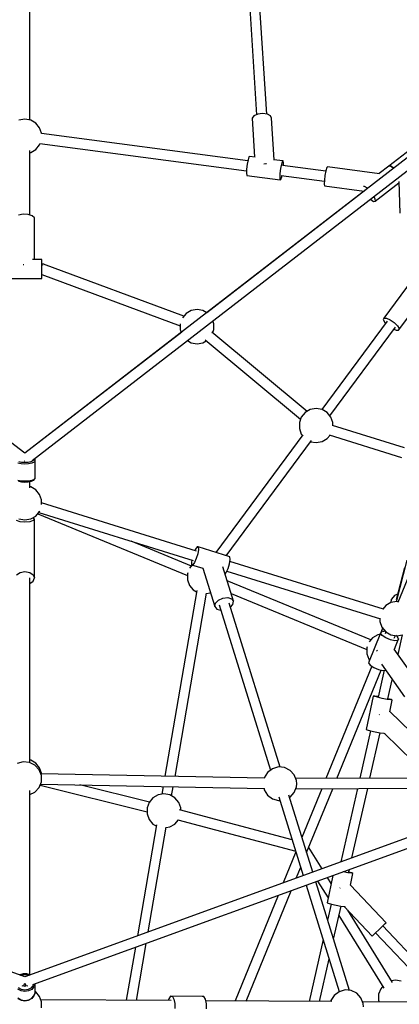
# Model space of a CAD drawing. Units: millimetres. Extents: x -6207 to 11609, y -9492 to 7110.
# Drawn here: x 531 to 1197, y 1286 to 3016 of the extents above; entities that cross this region are included whole.
import ezdxf

# ---------------------------------------------------------------- set-up
doc = ezdxf.new("R2010")
doc.units = ezdxf.units.MM
doc.layers.add('MEGA JUMBO_RZUT', color=7, linetype='Continuous')
doc.layers.add('PV-37E9', color=7, linetype='Continuous')

# ---------------------------------------------------------------- blocks, each defined once
blk = doc.blocks.new('zw$2445')
at = {"layer": 'MEGA JUMBO_RZUT'}
for p, q in [((6755.4, 2475.6), (6755.4, 2758.7)), ((7135.5, 2764.1), (7153.1, 2485)), ((7171.1, 2486.3), (7153.5, 2764.7)), ((6755.4, 2475.6), (6755.4, 2665.9)), ((6746.4, 1890.2), (5908.9, 2537.8)), ((7583.9, 2537.8), (6746.4, 1890.2)), ((6759.3, 1877.6), (7594.8, 2523.7)), ((6746.4, 2477.2), (6736.1, 2475.4)), ((6756.7, 2475.4), (6746.4, 2477.2)), ((6765.7, 2470.2), (6756.7, 2475.4)), ((7148.6, 2483), (7145.6, 2478.9)), ((7145.6, 2478.9), (7149.9, 2410.5)), ((7155.4, 2486), (7148.6, 2483)), ((7164, 2487.2), (7155.4, 2486)), ((7172.3, 2486.1), (7164, 2487.2)), ((7177.9, 2483.2), (7172.3, 2486.1)), ((7179.4, 2479.2), (7177.9, 2483.2)), ((7184.1, 2405.9), (7179.4, 2479.2)), ((6772.4, 2462.2), (6765.7, 2470.2)), ((6775.9, 2452.4), (6772.4, 2462.2)), ((7138.1, 2404.1), (6775.5, 2452.3)), ((6775.9, 2452.3), (6775.9, 2452.4)), ((6755.4, 2308.9), (6755.4, 2422.4)), ((6756.7, 2419), (6765.7, 2424.2)), ((6765.7, 2424.2), (6772.4, 2432.2)), ((6772.4, 2432.2), (6773.3, 2434.6)), ((6772.5, 2434.7), (7135.7, 2386.5)), ((7431.3, 2429.9), (7385.6, 2394.5)), ((6755.4, 2418.8), (6756.7, 2419)), ((7138.4, 2406.1), (7136.9, 2398.2)), ((7140, 2411), (7138.4, 2406.1)), ((7141.1, 2411.6), (7140, 2411)), ((7151.1, 2410.3), (7141.1, 2411.6)), ((7200.1, 2403.8), (7183, 2406.1)), ((7135.9, 2389.5), (7135.5, 2382.3)), ((7136.9, 2398.2), (7135.9, 2389.5)), ((7166.3, 2398.8), (7169.6, 2399.3)), ((7169.6, 2399.3), (7170.5, 2399.1)), ((7194.9, 2381.7), (7196, 2390.4)), ((7196, 2390.4), (7197.5, 2398.2)), ((7197.5, 2398.2), (7199, 2403.1)), ((7274.7, 2386), (7198.9, 2396.1)), ((7199, 2403.1), (7200.1, 2403.8)), ((7200.6, 2400), (7200.1, 2403.8)), ((7200.4, 2395.9), (7200.6, 2400)), ((7276.4, 2392.3), (7274.8, 2386.8)), ((7277.6, 2393.7), (7276.4, 2392.3)), ((7369.2, 2381.5), (7277.6, 2393.7)), ((7385.6, 2394.5), (7368.8, 2381.6)), ((7388.2, 2395), (7385.6, 2394.5)), ((7385.6, 2394.5), (7388.2, 2395)), ((7385.6, 2394.5), (7385.6, 2394.5)), ((7393, 2391.8), (7388.2, 2395)), ((7388.2, 2395), (7393.1, 2391.8)), ((7393.9, 2390.9), (7393, 2391.8)), ((7393.1, 2391.8), (7393.9, 2390.9)), ((7135.5, 2382.3), (7136, 2378.5)), ((7136, 2378.5), (7195, 2370.7)), ((7194.6, 2374.5), (7194.9, 2381.7)), ((7195, 2370.7), (7194.6, 2374.5)), ((7195, 2370.7), (7196.2, 2371.3)), ((7196.2, 2371.3), (7197.7, 2376.2)), ((7196.3, 2378.4), (7272.4, 2368.3)), ((7197.7, 2376.2), (7198.1, 2378.2)), ((7273.4, 2378.6), (7272.4, 2370)), ((7274.8, 2386.8), (7273.4, 2378.6)), ((7344.9, 2353), (7065.7, 2137.1)), ((7272.4, 2370), (7272.2, 2363.2)), ((7272.2, 2363.2), (7272.8, 2360.1)), ((7272.8, 2360.1), (7342.2, 2350.9)), ((7341.2, 2359.4), (7342.5, 2359.6)), ((7342.5, 2359.6), (7347.4, 2356.5)), ((7347.4, 2356.5), (7348.2, 2355.6)), ((7361.4, 2333.2), (7403.3, 2365.6)), ((7403.3, 2367.6), (7404.6, 2312)), ((7342.2, 2350.9), (7342.2, 2350.9)), ((7353.1, 2336.8), (7353.9, 2335.9)), ((7353.9, 2335.9), (7358.8, 2332.7)), ((7359.1, 2341.4), (7361.2, 2337.1)), ((7361.2, 2337.1), (7361.4, 2333.2)), ((7358.8, 2332.7), (7361.4, 2333.2)), ((6743.4, 2310.3), (6735.4, 2308.5)), ((6752.2, 2309.9), (6743.4, 2310.3)), ((6759.4, 2307.5), (6752.2, 2309.9)), ((6763.1, 2303.8), (6759.4, 2307.5)), ((6763.1, 2230.9), (6763.1, 2303.8)), ((6743.2, 2221.8), (6743.4, 2221.9)), ((6743.4, 2221.9), (6744.8, 2221.8)), ((6776.4, 2230.9), (6759.8, 2230.9)), ((6776.4, 2227.4), (6776.4, 2230.9)), ((6776.4, 2220.4), (6776.4, 2227.4)), ((6779.5, 2222.5), (6776.4, 2223)), ((6776.4, 2211.6), (6776.4, 2220.4)), ((6777.7, 2221), (6777.4, 2220.5)), ((6777.8, 2221.1), (6777.7, 2221)), ((6779.3, 2222.5), (6779.2, 2222.4)), ((7025.5, 2130.9), (6779.3, 2222.5)), ((6779.9, 2222.3), (6779.5, 2222.5)), ((6716.4, 2197.2), (6776.4, 2197.2)), ((6776.4, 2203.5), (6776.4, 2211.6)), ((6776.4, 2204.6), (7019.2, 2114.3)), ((6776.4, 2198.3), (6776.4, 2203.5)), ((6776.4, 2197.2), (6776.4, 2198.3)), ((7426.4, 2194.9), (7376.8, 2127.8)), ((7402.7, 2106.5), (7450.2, 2170.6)), ((7029.5, 2135.7), (7023, 2128)), ((7038.5, 2140.9), (7029.5, 2135.7)), ((7048.8, 2142.7), (7038.5, 2140.9)), ((7059, 2140.9), (7048.8, 2142.7)), ((7065.7, 2137.1), (7059, 2140.9)), ((7019.2, 2117.6), (7019.2, 2107.5)), ((7078.3, 2117.9), (7076.5, 2122.9)), ((7078.3, 2107.5), (7078.3, 2117.9)), ((7382.4, 2122.2), (7267.7, 1967.1)), ((7281.9, 1956.2), (7397.1, 2112.1)), ((7376.8, 2127.8), (7375.8, 2125)), ((7375.8, 2125), (7378.6, 2120)), ((7376.8, 2127.8), (7381.2, 2127.8)), ((7378.6, 2120), (7379.9, 2118.8)), ((7381.2, 2127.8), (7387.9, 2124.9)), ((7387.9, 2124.9), (7395.1, 2119.9)), ((7395.1, 2119.9), (7400.9, 2114.2)), ((7400.9, 2114.2), (7403.7, 2109.3)), ((6746.4, 1890.2), (6470.8, 2103.3)), ((7022, 2103.3), (6746.4, 1890.2)), ((7019.2, 2107.5), (7021, 2102.6)), ((7241.9, 1963.7), (7074.6, 2102.8)), ((7076.1, 2101.5), (7078.3, 2107.5)), ((7394.3, 2108.2), (7398.3, 2106.5)), ((7398.3, 2106.5), (7402.7, 2106.5)), ((7403.7, 2109.3), (7402.7, 2106.5)), ((7031.9, 2088.4), (7038.5, 2084.5)), ((7038.5, 2084.5), (7048.8, 2082.7)), ((7048.8, 2082.7), (7059, 2084.5)), ((7059, 2084.5), (7064.8, 2087.9)), ((7062.9, 2089.5), (7230.6, 1950.1)), ((7238.6, 1961.8), (7231.9, 1953.9)), ((7247.7, 1967), (7238.6, 1961.8)), ((7257.9, 1968.9), (7247.7, 1967)), ((7268.2, 1967), (7257.9, 1968.9)), ((7277.2, 1961.8), (7268.2, 1967)), ((7283.9, 1953.9), (7277.2, 1961.8)), ((7231.9, 1953.9), (7228.4, 1944.1)), ((7228.4, 1944.1), (7228.4, 1933.6)), ((7287.5, 1944.1), (7283.9, 1953.9)), ((7413.3, 1899.5), (7286.9, 1939)), ((7287.5, 1938.8), (7287.5, 1944.1)), ((7234.7, 1922.4), (7081.9, 1715.9)), ((7228.4, 1933.6), (7231.9, 1923.9)), ((7231.9, 1923.9), (7233.9, 1921.5)), ((7277.2, 1915.9), (7282.4, 1922)), ((7280.5, 1922.6), (7408, 1882.7)), ((7100, 1710.2), (7249.5, 1912.4)), ((7248.1, 1910.6), (7257.9, 1908.9)), ((7257.9, 1908.9), (7268.2, 1910.7)), ((7268.2, 1910.7), (7277.2, 1915.9)), ((6739.9, 1871.7), (6734.2, 1872.8)), ((6740.6, 1874.2), (6735.6, 1875.2)), ((6746.4, 1871.3), (6739.9, 1871.7)), ((6746.4, 1873.9), (6740.6, 1874.2)), ((6746.4, 1876.1), (6745.9, 1876.1)), ((6746.4, 1876.1), (6746.4, 1876.1)), ((6752.2, 1874.2), (6746.4, 1873.9)), ((6752.9, 1871.7), (6746.4, 1871.3)), ((6757.2, 1875.2), (6752.2, 1874.2)), ((6758.5, 1872.8), (6752.9, 1871.7)), ((6760.7, 1876.7), (6757.2, 1875.2)), ((6762.5, 1874.5), (6758.5, 1872.8)), ((6762.3, 1878.4), (6760.7, 1876.7)), ((6762, 1879.7), (6762.3, 1878.4)), ((6764.3, 1876.5), (6762.5, 1874.5)), ((6763, 1880), (6762.6, 1880.2)), ((6763.4, 1879.5), (6763, 1880)), ((6763.3, 1880.7), (6764.4, 1879.2)), ((6763.7, 1878.9), (6763.4, 1879.5)), ((6764.1, 1880.2), (6763.5, 1880.9)), ((6764.3, 1876.8), (6763.7, 1878.9)), ((6764.3, 1879.5), (6764.1, 1880.2)), ((6764.4, 1879.2), (6764.3, 1879.5)), ((6764.3, 1876.5), (6764.3, 1876.8)), ((6764.3, 1846.1), (6764.3, 1876.5)), ((6764.4, 1848.8), (6764.4, 1879.2)), ((6739.9, 1841.4), (6734.3, 1842.5)), ((6735.2, 1841), (6740.4, 1840)), ((6746.4, 1841), (6739.9, 1841.4)), ((6740.4, 1840), (6746.4, 1839.6)), ((6752.9, 1841.3), (6746.4, 1841)), ((6746.4, 1839.6), (6752.4, 1840)), ((6752.4, 1840), (6757.5, 1841)), ((6758.5, 1842.4), (6752.9, 1841.3)), ((6755.4, 1829.8), (6755.4, 1840.5)), ((6755.4, 1831.4), (6755.4, 1840.5)), ((6757.5, 1841), (6758, 1841.1)), ((6758, 1841.1), (6761.8, 1842.7)), ((6762.5, 1844.1), (6758.5, 1842.4)), ((6761.8, 1842.7), (6762.2, 1843.2)), ((6762.2, 1843.2), (6764, 1845.1)), ((6764.3, 1846.1), (6762.5, 1844.1)), ((6764, 1845.1), (6764.3, 1845.8)), ((6764.3, 1848.9), (6764.4, 1848.8)), ((6764.3, 1848.5), (6764.4, 1848.8)), ((6764.3, 1848.4), (6764.3, 1848.5)), ((6764.3, 1845.8), (6764.3, 1846.1)), ((7488.3, 1840.9), (7401.4, 1628)), ((6756.7, 1831.2), (6755.4, 1831.4)), ((6765.7, 1826), (6756.7, 1831.2)), ((6772.4, 1818), (6765.7, 1826)), ((6775.9, 1808.2), (6772.4, 1818)), ((6775.9, 1800.2), (6775.9, 1808.2)), ((7048, 1718.3), (6775.9, 1803)), ((6765.7, 1780), (6772.4, 1788)), ((6769, 1784), (7031.9, 1675.6)), ((6770.9, 1786.2), (7042, 1701.8)), ((6772.4, 1788), (6772.5, 1788.4)), ((6737.9, 1769.9), (6731.7, 1771.9)), ((6736.1, 1774.8), (6746.4, 1773)), ((6746.4, 1769.2), (6737.9, 1769.9)), ((6746.4, 1773), (6756.7, 1774.8)), ((6746.4, 1773), (6746.4, 1773)), ((6746.4, 1773), (6746.4, 1773)), ((6754.9, 1769.9), (6746.4, 1769.2)), ((6761.1, 1771.9), (6754.9, 1769.9)), ((6755.4, 1774.5), (6755.4, 1774.6)), ((6756.7, 1774.8), (6765.7, 1780)), ((6761.1, 1777.2), (6760.9, 1777.3)), ((6763.4, 1774.5), (6761.1, 1777.2)), ((6763.4, 1774.5), (6761.1, 1771.9)), ((6763.4, 1717.6), (6763.4, 1774.5)), ((6763.4, 1671.1), (6763.4, 1746.1)), ((6763.4, 1746.1), (6763.4, 1746.1)), ((7038.8, 1692.1), (6933.1, 1735.7)), ((7045.8, 1722), (7044.7, 1719.3)), ((7048.8, 1725.9), (7045.8, 1722)), ((7049.9, 1713.6), (7047.3, 1705.2)), ((7050.7, 1725.6), (7048.8, 1725.9)), ((7051.1, 1721.1), (7049.9, 1713.6)), ((7106.6, 1708.2), (7050.7, 1725.6)), ((7050.7, 1725.6), (7051.1, 1721.1)), ((7039.4, 1702.5), (7038.8, 1699)), ((7038.8, 1699), (7039.2, 1694.5)), ((7044.1, 1698.1), (7041.2, 1694.2)), ((7047.3, 1705.2), (7044.1, 1698.1)), ((7103.2, 1687.8), (7105.7, 1696.2)), ((7105.7, 1696.2), (7107, 1703.7)), ((7376.2, 1616.1), (7106.4, 1700.1)), ((7107, 1703.7), (7106.6, 1708.2)), ((7417.1, 1702.6), (7398.2, 1629.4)), ((6731.7, 1676.7), (6737.9, 1680.8)), ((6737.9, 1680.8), (6746.4, 1682.3)), ((6746.4, 1682.3), (6754.9, 1680.8)), ((6754.9, 1680.8), (6761.1, 1676.7)), ((7032.4, 1679.9), (7031.9, 1678.3)), ((7031.9, 1678.3), (7031.9, 1667.9)), ((7040.5, 1694.1), (7035.8, 1688.6)), ((7041.2, 1694.2), (7039.2, 1694.5)), ((7039.2, 1694.5), (7059.2, 1688.3)), ((7059.1, 1688.6), (7080.1, 1621)), ((7112.8, 1630.2), (7094, 1690.7)), ((7097.9, 1678), (7100, 1680.7)), ((7100, 1680.7), (7103.2, 1687.8)), ((7101.2, 1683.3), (7370.7, 1599.4)), ((7413.3, 1689.2), (7398.4, 1632.6)), ((6755.4, 1346.5), (6755.4, 1671.1)), ((6755.4, 1661.7), (6761.1, 1665.5)), ((6761.1, 1676.7), (6763.4, 1671.1)), ((6761.1, 1665.5), (6763.4, 1671.1)), ((7031.9, 1667.9), (7035.4, 1658.1)), ((7353.8, 1562.2), (7101.6, 1666.2)), ((7048.2, 1648.9), (6992.2, 1322.6)), ((7010.1, 1322.2), (7065.5, 1644.7)), ((7035.4, 1658.1), (7042.1, 1650.1)), ((7042.1, 1650.1), (7047.9, 1646.8)), ((7065.4, 1643.8), (7071.7, 1644.9)), ((7071.7, 1644.9), (7072.5, 1645.4)), ((7108.5, 1644), (7346.9, 1545.7)), ((7080.1, 1621), (7081.1, 1626.6)), ((7081.1, 1626.6), (7086.2, 1632)), ((7086.2, 1632), (7094.1, 1635.7)), ((7094.1, 1635.7), (7102.6, 1636.6)), ((7102.6, 1636.6), (7109.4, 1634.6)), ((7194.6, 1338.7), (7105.2, 1627)), ((7109.4, 1634.6), (7112.8, 1630.2)), ((7111.8, 1624.5), (7112.8, 1630.2)), ((7389.2, 1627.8), (7380.2, 1622.6)), ((7390.1, 1633.6), (7388.5, 1627.4)), ((7399.4, 1629.6), (7389.2, 1627.8)), ((7389.5, 1627.9), (7390.1, 1633.6)), ((7395.3, 1640.2), (7390.1, 1633.6)), ((7401, 1642.4), (7395.3, 1640.2)), ((7401.9, 1629.2), (7399.4, 1629.6)), ((7080.1, 1621), (7083.4, 1616.5)), ((7083.4, 1616.5), (7090.3, 1614.5)), ((7087.7, 1624.1), (7177.9, 1333.4)), ((7090.3, 1614.5), (7090.6, 1614.6)), ((7107.4, 1619.9), (7111.8, 1624.5)), ((7380.2, 1622.6), (7375, 1616.4)), ((7369.9, 1599.6), (7369.9, 1594.4)), ((7369.9, 1594.4), (7373.5, 1584.6)), ((7372.5, 1576.9), (7371.2, 1574.1)), ((7372.1, 1576.6), (7371.8, 1575.3)), ((7374.7, 1583.1), (7372.1, 1576.6)), ((7372.1, 1576.6), (7372.4, 1576.7)), ((7377.8, 1577.6), (7372.5, 1576.9)), ((7373.5, 1584.6), (7380.2, 1576.7)), ((7374.8, 1577.2), (7376.8, 1577.7)), ((7376.8, 1577.7), (7377.4, 1577.6)), ((7379.6, 1577.3), (7377.8, 1577.6)), ((7380.4, 1576.5), (7378.9, 1573)), ((7380.2, 1576.7), (7389.2, 1571.4)), ((6746.4, 970.4), (5087.6, 1573.9)), ((8405.2, 1573.9), (6746.4, 970.4)), ((7371.2, 1574.1), (7350, 1522.2)), ((7357.1, 1566.2), (7350.8, 1558.7)), ((7366.1, 1571.4), (7357.1, 1566.2)), ((7370.4, 1572.1), (7366.1, 1571.4)), ((7374.1, 1570), (7371.2, 1574.1)), ((7380.4, 1565.7), (7374.1, 1570)), ((7388.5, 1562.3), (7380.4, 1565.7)), ((7396.2, 1560.7), (7388.5, 1562.3)), ((7389.2, 1571.4), (7399.4, 1569.6)), ((7395.1, 1565.4), (7397, 1570.1)), ((7395.3, 1545.8), (7402.8, 1564.3)), ((7401.5, 1561.5), (7396.2, 1560.7)), ((7400, 1568.4), (7397.7, 1569.9)), ((7399.4, 1569.6), (7409.7, 1571.4)), ((7402.8, 1564.3), (7400, 1568.4)), ((7402.8, 1564.3), (7401.5, 1561.5)), ((7401.7, 1536.8), (7409.5, 1571.4)), ((6760.4, 956.6), (8410.7, 1557)), ((7347.4, 1550), (7346.9, 1548.4)), ((7346.9, 1548.4), (7346.9, 1538)), ((7364.4, 1543.2), (7364, 1542.4)), ((7365.5, 1544.3), (7364.4, 1543.2)), ((7439.8, 1482.9), (7395.2, 1546)), ((7346.9, 1538), (7350.4, 1528.2)), ((7350.4, 1528.2), (7351.8, 1526.6)), ((7355.7, 1516.1), (7275.2, 1318.9)), ((7355.7, 1516.1), (7275.2, 1318.9)), ((7294.5, 1318.9), (7372.2, 1509.3)), ((7350, 1522.2), (7352.8, 1518)), ((7352.8, 1518), (7359.2, 1513.7)), ((7359.2, 1513.7), (7367.3, 1510.3)), ((7377.4, 1509.1), (7366.7, 1461.9)), ((7367.3, 1510.3), (7375, 1508.8)), ((7372.4, 1519.5), (7413, 1462.1)), ((7375, 1508.8), (7379.6, 1509.4)), ((7384, 1458.5), (7391.6, 1492.4)), ((7358.3, 1463.7), (7345.9, 1405.1)), ((7360.1, 1462.9), (7358.3, 1463.7)), ((7360.9, 1463.6), (7358.3, 1463.7)), ((7365.9, 1461.4), (7360.1, 1462.9)), ((7366.9, 1462.6), (7360.9, 1463.6)), ((7374.1, 1459.5), (7365.9, 1461.4)), ((7382.5, 1457.8), (7374.1, 1459.5)), ((7388.9, 1456.8), (7382.5, 1457.8)), ((7389.6, 1457.5), (7384.1, 1459)), ((7387.2, 1436.2), (7391.5, 1456.7)), ((7391.5, 1456.7), (7388.9, 1456.8)), ((7391.5, 1456.7), (7389.6, 1457.5)), ((7452.1, 1373.1), (7387.3, 1436.5)), ((7368.7, 1430.9), (7368.5, 1430.6)), ((7369.2, 1431.4), (7368.7, 1430.9)), ((7353.4, 1402.8), (7334.4, 1319.1)), ((7345.9, 1405.1), (7347.8, 1404.3)), ((7347.8, 1404.3), (7353.6, 1402.7)), ((7353.6, 1402.7), (7361.8, 1400.9)), ((7352.4, 1319.2), (7370.5, 1399.1)), ((7361.8, 1400.9), (7370.2, 1399.2)), ((7370.2, 1399.2), (7376.6, 1398.2)), ((7376.6, 1398.2), (7378.5, 1398.1)), ((7377.9, 1398.1), (7428.3, 1348.8)), ((6756.7, 1351), (6755.4, 1351.2)), ((6765.7, 1345.7), (6756.7, 1351)), ((6743.7, 1347.9), (6733.2, 1345)), ((6754.5, 1346.9), (6743.7, 1347.9)), ((6764.2, 1342.1), (6754.5, 1346.9)), ((6771.5, 1334.1), (6764.2, 1342.1)), ((6772.4, 1337.8), (6765.7, 1345.7)), ((6775.4, 1323.9), (6771.5, 1334.1)), ((6775.9, 1328), (6772.4, 1337.8)), ((7181.3, 1336), (7172.7, 1329.4)), ((7191.8, 1339), (7181.3, 1336)), ((7202.6, 1338), (7191.8, 1339)), ((7212.3, 1333.1), (7202.6, 1338)), ((7219.6, 1325.1), (7212.3, 1333.1)), ((7167.4, 1319.1), (6774.3, 1327)), ((6775.9, 1318.5), (6775.4, 1323.9)), ((6775.4, 1313.1), (6775.9, 1318.5)), ((6775.9, 1326.9), (6775.9, 1328)), ((7166.9, 1320.2), (7166.7, 1319.1)), ((7172.7, 1329.4), (7166.9, 1320.2)), ((7223.5, 1315), (7219.6, 1325.1)), ((7517.7, 1319.9), (7222.1, 1318.7)), ((7224, 1309.5), (7223.5, 1315)), ((6755.4, 973.7), (6755.4, 1297.6)), ((6764.2, 1294.9), (6771.5, 1303)), ((6771.5, 1303), (6775.4, 1313.1)), ((6773.1, 1307.1), (6961.1, 1260.1)), ((6773.8, 1309), (7167.3, 1301.1)), ((6965.1, 1277.2), (6843.2, 1307.6)), ((6989.1, 1304.7), (6986.7, 1291.1)), ((7004.2, 1288.1), (7007, 1304.3)), ((7166.5, 1301.1), (7166.9, 1298.9)), ((7166.9, 1298.9), (7172.7, 1289.6)), ((7219.6, 1294), (7223.5, 1304.1)), ((7222.2, 1300.7), (7517.8, 1301.9)), ((7223.5, 1304.1), (7224, 1309.5)), ((7267.8, 1300.8), (7232.9, 1215.3)), ((7267.8, 1300.8), (7232.9, 1215.3)), ((7241.2, 1188.5), (7287.1, 1300.9)), ((7330.3, 1301.1), (7301.2, 1172.2)), ((7320.8, 1179.4), (7348.4, 1301.2)), ((6755.4, 1290.6), (6764.2, 1294.9)), ((6971.4, 1284.7), (6964.7, 1276.8)), ((6980.4, 1289.9), (6971.4, 1284.7)), ((6990.7, 1291.8), (6980.4, 1289.9)), ((7001, 1289.9), (6990.7, 1291.8)), ((7010, 1284.7), (7001, 1289.9)), ((7016.7, 1276.8), (7010, 1284.7)), ((7172.7, 1289.6), (7181.3, 1283.1)), ((7181.3, 1283.1), (7191.8, 1280.1)), ((7191.8, 1280.1), (7194.4, 1280.4)), ((7192.4, 1286.8), (7235.3, 1148.3)), ((7251.9, 1154.3), (7209.9, 1289.5)), ((7211.2, 1285.4), (7212.3, 1286)), ((7212.3, 1286), (7219.6, 1294)), ((6964.7, 1276.8), (6961.1, 1267)), ((6961.1, 1267), (6961.1, 1256.5)), ((7020.2, 1267), (7016.7, 1276.8)), ((7215.9, 1210.9), (7017.7, 1263.6)), ((7020.2, 1262.9), (7020.2, 1267)), ((6961.1, 1256.5), (6964.7, 1246.8)), ((6964.7, 1246.8), (6971.4, 1238.8)), ((7010, 1238.8), (7016.1, 1246)), ((7015.2, 1246.2), (7222, 1191.3)), ((6977.5, 1237.6), (6944, 1042.3)), ((6963.2, 1049.3), (6994.8, 1233.4)), ((6971.4, 1238.8), (6977.2, 1235.4)), ((6994.7, 1232.4), (7001, 1233.6)), ((7001, 1233.6), (7010, 1238.8)), ((7268.2, 1160.2), (7245, 1197.7)), ((7222.5, 1189.7), (7200.3, 1135.5)), ((7222.5, 1189.7), (7200.3, 1135.5)), ((7223, 1143.8), (7230.8, 1162.9)), ((7287, 1148.2), (7277, 1100.5)), ((7284.1, 1134.4), (7277.7, 1144.8)), ((7313.6, 1153.3), (7305.4, 1154.9)), ((7320, 1152.2), (7313.6, 1153.3)), ((7315, 1153.9), (7316.2, 1158.8)), ((7320.7, 1152.9), (7315.2, 1154.4)), ((7318.2, 1131.2), (7322.6, 1152.1)), ((7322.6, 1152.1), (7320, 1152.2)), ((7322.6, 1152.1), (7320.7, 1152.9)), ((7240.6, 1131.3), (7298.6, 944.3)), ((7316.3, 946.5), (7257.1, 1137.3)), ((7260.4, 1138.5), (7278.8, 1108.9)), ((7299.8, 1126.3), (7299.5, 1126.1)), ((7300.3, 1126.8), (7299.8, 1126.3)), ((7380.9, 1065.3), (7318.3, 1131.5)), ((7191.3, 1113.4), (7115.6, 927.9)), ((7191.3, 1113.4), (7115.6, 927.9)), ((7134.8, 927.8), (7213.9, 1121.6)), ((7277, 1100.5), (7278.9, 1099.7)), ((7284.4, 1098.2), (7278, 1069.9)), ((7278.9, 1099.7), (7284.7, 1098.1)), ((7284.7, 1098.1), (7292.9, 1096.3)), ((7288.4, 1036.4), (7301.6, 1094.6)), ((7292.9, 1096.3), (7301.3, 1094.6)), ((7301.3, 1094.6), (7307.7, 1093.6)), ((7307.3, 1093.6), (7356.2, 1042)), ((7307.7, 1093.6), (7308.8, 1093.5)), ((7297.9, 1078), (7376.7, 950.5)), ((7391.9, 960.2), (7313.3, 1087.3)), ((7368.5, 1053.7), (7374.7, 1059.5)), ((7374.7, 1059.5), (7379.2, 1063.8)), ((7501.7, 925.7), (7374.9, 1059.7)), ((7379.2, 1063.8), (7380.9, 1065.3)), ((7356.2, 1042), (7357.8, 1043.5)), ((7357.8, 1043.5), (7362.4, 1047.8)), ((7362.2, 1047.6), (7477.5, 925.8)), ((7362.4, 1047.8), (7368.5, 1053.7)), ((6940.5, 1022.2), (6924.5, 929)), ((6942.5, 928.9), (6959.7, 1029.1)), ((7270.3, 1035.6), (7245.7, 927.2)), ((7263.7, 927.1), (7280.7, 1002.1)), ((6743.3, 975.6), (6737.4, 973.7)), ((6739, 973.1), (6743.6, 974.6)), ((6749.8, 975.5), (6743.3, 975.6)), ((6743.6, 974.6), (6749.5, 974.6)), ((6749.5, 974.6), (6753.8, 973.1)), ((6755.3, 973.6), (6749.8, 975.5)), ((6741.9, 954.2), (6741.8, 954.3)), ((6743.2, 953.9), (6741.9, 954.2)), ((6744.1, 953.7), (6744.5, 954.3)), ((6746.4, 953.2), (6744.1, 953.7)), ((6744.5, 954.3), (6746, 957.8)), ((6746, 957.8), (6746.4, 959)), ((6746.4, 959), (6746.8, 957.8)), ((6748.7, 953.7), (6746.4, 953.2)), ((6746.8, 957.8), (6748.3, 954.3)), ((6748.3, 954.3), (6748.7, 953.7)), ((6750.9, 954.2), (6749.7, 953.9)), ((6750.9, 954.3), (6750.9, 954.2)), ((6760.6, 954.6), (6757, 950.6)), ((6762.4, 952.9), (6758.4, 948.3)), ((6761.4, 957), (6760.6, 954.6)), ((6764.2, 958), (6762.4, 952.9)), ((6764.3, 942.4), (6764.3, 958)), ((7374.8, 953.6), (7371.3, 949.4)), ((7397.3, 964.4), (7390.1, 963.1)), ((7407.5, 962.6), (7397.3, 964.4)), ((6739.7, 945.5), (6734.1, 948.6)), ((6740.4, 948.1), (6735.5, 950.8)), ((6746.2, 944.4), (6739.7, 945.5)), ((6746.2, 947.1), (6740.4, 948.1)), ((6752, 948), (6746.2, 947.1)), ((6752.7, 945.4), (6746.2, 944.4)), ((6757, 950.6), (6752, 948)), ((6758.4, 948.3), (6752.7, 945.4)), ((6758.3, 932.2), (6762.4, 936.7)), ((6762.4, 936.9), (6758.4, 932.3)), ((6764.3, 942.4), (6762.4, 936.9)), ((6762.4, 936.7), (6764.3, 942.2)), ((6765.7, 943.9), (6764.3, 944.8)), ((6764.3, 942.2), (6764.3, 942.4)), ((6772.4, 936), (6765.7, 943.9)), ((6775.9, 926.2), (6772.4, 936)), ((7002.1, 936.1), (6999.1, 931.9)), ((7002.1, 936.1), (7005.4, 935.8)), ((7057.6, 935.8), (7002.1, 936.1)), ((7005.4, 935.8), (7008.2, 931.2)), ((7060.9, 935.5), (7057.6, 935.8)), ((7063.7, 930.8), (7060.9, 935.5)), ((7289.7, 937.7), (7284, 928.5)), ((7298.3, 944.2), (7289.7, 937.7)), ((7308.8, 947.2), (7298.3, 944.2)), ((7319.6, 946.2), (7308.8, 947.2)), ((7329.3, 941.4), (7319.6, 946.2)), ((7336.6, 933.3), (7329.3, 941.4)), ((7371.3, 949.4), (7367.7, 939.6)), ((7367.7, 939.6), (7367.7, 929.2)), ((6739.7, 929.5), (6734.1, 932.6)), ((6734.3, 932.2), (6739.8, 929.2)), ((6746.2, 928.4), (6739.7, 929.5)), ((6739.8, 929.2), (6746.2, 928.1)), ((6752.7, 929.4), (6746.2, 928.4)), ((6746.2, 928.1), (6752.6, 929.1)), ((6752.6, 929.1), (6758.2, 932)), ((6758.4, 932.3), (6752.7, 929.4)), ((6758.2, 932), (6758.3, 932.2)), ((7003.5, 928.5), (6774.6, 929.8)), ((6775.9, 915.8), (6775.9, 926.2)), ((6999.1, 931.9), (6998.3, 928.5)), ((7008.2, 931.2), (7009.8, 923.4)), ((7009.8, 923.4), (7009.6, 914.6)), ((7065.3, 923.1), (7063.7, 930.8)), ((7285.7, 926.9), (7064.3, 928.2)), ((7065.1, 914.3), (7065.3, 923.1)), ((7284, 928.5), (7283.7, 926.9)), ((7340.5, 923.2), (7336.6, 933.3)), ((7568.6, 925.3), (7339.2, 926.6)), ((7341, 917.8), (7340.5, 923.2)), ((7367.7, 929.2), (7368.7, 926.5))]:
    blk.add_line(p, q, dxfattribs=at)
blk.add_circle((6746.4, 0), 6746.4, dxfattribs=at)

msp = doc.modelspace()

# ---------------------------------------------------------------- linework, layer by layer
at = {"layer": 'PV-37E9'}
msp.add_circle((539.6, 363.9), 6746.4, dxfattribs=at)

# ---------------------------------------------------------------- block references
msp.add_blockref('zw$2445', (-6206.8, 363.9))

doc.saveas('drawing.dxf')
